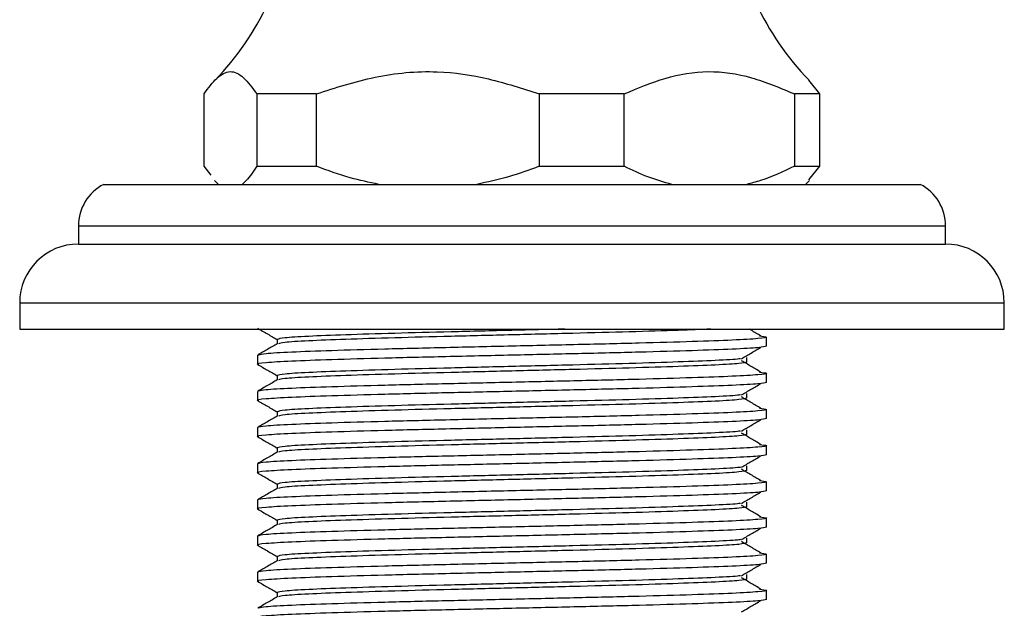
# Model space of a CAD drawing. Units: millimetres. Extents: x 43 to 2766, y 46 to 2078.
# Drawn here: x 1405 to 1460, y 1057 to 1089 of the extents above; entities that cross this region are included whole.
import ezdxf

# ---------------------------------------------------------------- set-up
doc = ezdxf.new("R2010")
doc.units = ezdxf.units.MM
doc.header["$LTSCALE"] = 10

msp = doc.modelspace()

# ---------------------------------------------------------------- linework, layer by layer
at = {"color": 7, "linetype": 'Continuous', "lineweight": 25}
for p, q in [((1449.456, 1085.316), (1448.836, 1086.078)), ((1415.369, 1081.316), (1415.369, 1085.316)), ((1421.585, 1085.316), (1418.285, 1085.316)), ((1418.285, 1085.316), (1418.285, 1081.316)), ((1421.585, 1081.316), (1421.585, 1085.316)), ((1438.629, 1085.316), (1433.92, 1085.316)), ((1433.92, 1085.316), (1433.92, 1081.316)), ((1438.629, 1081.316), (1438.629, 1085.316)), ((1449.456, 1085.316), (1448.048, 1085.316)), ((1448.048, 1085.316), (1448.048, 1081.316)), ((1449.456, 1081.316), (1449.456, 1085.316)), ((1415.766, 1080.829), (1415.369, 1081.316)), ((1418.285, 1081.316), (1421.585, 1081.316)), ((1433.92, 1081.316), (1438.629, 1081.316)), ((1448.048, 1081.316), (1449.456, 1081.316)), ((1448.837, 1080.558), (1449.456, 1081.316)), ((1409.812, 1080.316), (1432.412, 1080.316)), ((1415.954, 1080.524), (1416.162, 1080.316)), ((1432.412, 1080.316), (1455.012, 1080.316)), ((1448.662, 1080.316), (1448.871, 1080.524)), ((1408.412, 1078.016), (1408.412, 1077.016)), ((1456.412, 1077.016), (1456.412, 1078.016)), ((1408.412, 1077.016), (1432.412, 1077.016)), ((1432.412, 1077.016), (1456.412, 1077.016)), ((1405.162, 1073.766), (1405.162, 1072.316)), ((1459.662, 1072.316), (1459.662, 1073.766)), ((1405.162, 1072.316), (1432.412, 1072.316)), ((1432.412, 1072.316), (1459.662, 1072.316)), ((1419.412, 1071.743), (1419.412, 1071.5)), ((1446.495, 1071.368), (1446.495, 1071.868)), ((1446.495, 1071.368), (1446.495, 1071.868)), ((1418.33, 1070.868), (1418.33, 1070.368)), ((1445.412, 1070.493), (1445.412, 1070.743)), ((1446.495, 1069.368), (1446.495, 1069.868)), ((1446.495, 1069.368), (1446.495, 1069.868)), ((1419.412, 1069.743), (1419.412, 1069.5)), ((1418.33, 1068.868), (1418.33, 1068.368)), ((1445.412, 1068.493), (1445.412, 1068.743)), ((1419.412, 1067.743), (1419.412, 1067.5)), ((1446.495, 1067.368), (1446.495, 1067.868)), ((1446.495, 1067.368), (1446.495, 1067.868)), ((1418.33, 1066.868), (1418.33, 1066.368)), ((1445.412, 1066.493), (1445.412, 1066.743)), ((1419.412, 1065.743), (1419.412, 1065.5)), ((1446.495, 1065.368), (1446.495, 1065.868)), ((1446.495, 1065.368), (1446.495, 1065.868)), ((1418.33, 1064.868), (1418.33, 1064.368)), ((1445.412, 1064.493), (1445.412, 1064.743)), ((1446.495, 1063.368), (1446.495, 1063.868)), ((1446.495, 1063.368), (1446.495, 1063.868)), ((1419.412, 1063.743), (1419.412, 1063.5)), ((1418.33, 1062.868), (1418.33, 1062.368)), ((1445.412, 1062.493), (1445.412, 1062.743)), ((1419.412, 1061.743), (1419.412, 1061.5)), ((1446.495, 1061.368), (1446.495, 1061.868)), ((1446.495, 1061.368), (1446.495, 1061.868)), ((1418.33, 1060.868), (1418.33, 1060.368)), ((1445.412, 1060.493), (1445.412, 1060.743)), ((1419.412, 1059.743), (1419.412, 1059.5)), ((1446.495, 1059.368), (1446.495, 1059.868)), ((1446.495, 1059.368), (1446.495, 1059.868)), ((1418.33, 1058.868), (1418.33, 1058.368)), ((1445.412, 1058.493), (1445.412, 1058.743)), ((1446.495, 1057.368), (1446.495, 1057.868)), ((1446.495, 1057.368), (1446.495, 1057.868)), ((1419.412, 1057.743), (1419.412, 1057.5))]:
    msp.add_line(p, q, dxfattribs=at)
at = {"color": 8, "linetype": 'Continuous', "lineweight": 25}
for p, q in [((1408.412, 1078.016), (1432.412, 1078.016)), ((1432.412, 1078.016), (1456.412, 1078.016)), ((1405.162, 1073.766), (1432.412, 1073.766)), ((1432.412, 1073.766), (1459.662, 1073.766))]:
    msp.add_line(p, q, dxfattribs=at)
at = {"color": 7, "linetype": 'Continuous', "lineweight": 25}
for centre, radius, start, end in [((1405.266, 1096.588), 15, 315.5523, 355.1333), ((1459.558, 1096.588), 15, 184.8667, 224.418), ((1411.002, 1078.016), 2.589, 117.3426, 180), ((1453.823, 1078.016), 2.589, 0, 62.6574), ((1408.412, 1073.766), 3.25, 90, 180), ((1456.412, 1073.766), 3.25, 0, 90)]:
    msp.add_arc(centre, radius, start, end, dxfattribs=at)
for points, knots in [([(1415.369, 1085.316), (1415.601, 1085.634), (1416.069, 1086.277), (1416.807, 1086.678), (1417.559, 1086.309), (1418.04, 1085.65), (1418.285, 1085.316)], [0, 0, 0, 0, 0.244278, 0.493448, 0.742659, 1, 1, 1, 1]), ([(1421.585, 1085.316), (1422.658, 1085.663), (1424.833, 1086.366), (1428.08, 1086.675), (1431.147, 1086.217), (1432.989, 1085.619), (1433.92, 1085.316)], [0, 0, 0, 0, 0.2670656, 0.5412165, 0.7678843, 1, 1, 1, 1]), ([(1438.629, 1085.316), (1439.378, 1085.634), (1440.891, 1086.277), (1443.275, 1086.678), (1445.705, 1086.309), (1447.259, 1085.65), (1448.048, 1085.316)], [0, 0, 0, 0, 0.244278, 0.493448, 0.742659, 1, 1, 1, 1]), ([(1418.285, 1081.316), (1418.092, 1081.022), (1417.824, 1080.616), (1417.546, 1080.381), (1417.469, 1080.316)], [0, 0, 0, 0, 0.721223, 1, 1, 1, 1]), ([(1425.036, 1080.316), (1424.507, 1080.427), (1423.335, 1080.674), (1422.205, 1081.088), (1421.585, 1081.316)], [0, 0, 0, 0, 0.4509416, 1, 1, 1, 1]), ([(1433.92, 1081.316), (1433.358, 1081.108), (1432.23, 1080.691), (1431.058, 1080.441), (1430.469, 1080.316)], [0, 0, 0, 0, 0.497982, 1, 1, 1, 1]), ([(1441.264, 1080.316), (1440.818, 1080.44), (1439.923, 1080.69), (1439.061, 1081.106), (1438.629, 1081.316)], [0, 0, 0, 0, 0.497744, 1, 1, 1, 1]), ([(1448.048, 1081.316), (1447.424, 1081.022), (1446.56, 1080.616), (1445.663, 1080.381), (1445.413, 1080.316)], [0, 0, 0, 0, 0.7212226, 1, 1, 1, 1]), ([(1418.34, 1072.356), (1418.521, 1072.252), (1418.878, 1072.045), (1419.235, 1071.839), (1419.412, 1071.737)], [0, 0, 0, 0, 0.505166, 1, 1, 1, 1]), ([(1435.329, 1072.316), (1434.359, 1072.292), (1432.269, 1072.239), (1429.006, 1072.159), (1425.836, 1072.078), (1423.113, 1071.992), (1421.035, 1071.911), (1419.671, 1071.826), (1419.498, 1071.771), (1419.412, 1071.743)], [0, 0, 0, 0, 0.126232, 0.272224, 0.41706, 0.563656, 0.708212, 0.854606, 1, 1, 1, 1]), ([(1443.417, 1072.316), (1442.854, 1072.292), (1441.642, 1072.241), (1438.978, 1072.159), (1435.818, 1072.077), (1432.412, 1071.993), (1429.009, 1071.909), (1425.836, 1071.828), (1423.112, 1071.742), (1421.039, 1071.661), (1419.726, 1071.58), (1419.558, 1071.529), (1419.481, 1071.506)], [0, 0, 0, 0, 0.0898, 0.193343, 0.295644, 0.398761, 0.501878, 0.604178, 0.707721, 0.809824, 0.913225, 1, 1, 1, 1]), ([(1446.183, 1071.935), (1446.006, 1072.039), (1445.79, 1072.166), (1445.574, 1072.293), (1445.536, 1072.316)], [0, 0, 0, 0, 0.820899, 1, 1, 1, 1]), ([(1419.423, 1071.506), (1419.243, 1071.402), (1418.882, 1071.193), (1418.521, 1070.984), (1418.34, 1070.88)], [0, 0, 0, 0, 0.4999883, 1, 1, 1, 1]), ([(1446.109, 1071.935), (1446.287, 1071.913), (1446.685, 1071.863), (1446.154, 1071.786), (1444.754, 1071.7), (1442.481, 1071.62), (1439.538, 1071.533), (1436.099, 1071.452), (1432.412, 1071.368), (1428.726, 1071.284), (1425.288, 1071.203), (1422.338, 1071.117), (1420.092, 1071.036), (1418.666, 1070.955), (1418.484, 1070.904), (1418.4, 1070.88)], [0, 0, 0, 0, 0.063634, 0.142503, 0.221914, 0.300329, 0.37985, 0.458416, 0.53761, 0.616804, 0.69537, 0.774891, 0.853306, 0.932717, 1, 1, 1, 1]), ([(1446.495, 1071.368), (1446.402, 1071.341), (1446.215, 1071.286), (1444.737, 1071.2), (1442.485, 1071.12), (1439.537, 1071.033), (1436.099, 1070.952), (1432.412, 1070.868), (1428.726, 1070.784), (1425.286, 1070.703), (1422.347, 1070.617), (1420.061, 1070.536), (1418.711, 1070.451), (1418.17, 1070.392), (1418.374, 1070.36), (1418.4, 1070.356)], [0, 0, 0, 0, 0.082195, 0.164955, 0.246676, 0.32955, 0.41143, 0.493963, 0.576495, 0.658375, 0.741249, 0.82297, 0.90573, 0.987925, 1, 1, 1, 1]), ([(1445.121, 1070.676), (1445.298, 1070.78), (1445.652, 1070.989), (1446.006, 1071.197), (1446.183, 1071.301)], [0, 0, 0, 0, 0.499998, 1, 1, 1, 1]), ([(1445.053, 1070.676), (1445.03, 1070.671), (1444.878, 1070.638), (1443.752, 1070.575), (1441.721, 1070.495), (1438.987, 1070.408), (1435.816, 1070.327), (1432.412, 1070.243), (1429.009, 1070.159), (1425.835, 1070.078), (1423.114, 1069.992), (1421.035, 1069.911), (1419.671, 1069.826), (1419.498, 1069.771), (1419.412, 1069.743)], [0, 0, 0, 0, 0.016656, 0.106508, 0.195232, 0.285207, 0.374103, 0.463709, 0.553314, 0.64221, 0.732186, 0.82091, 0.910762, 1, 1, 1, 1]), ([(1445.412, 1070.493), (1445.326, 1070.466), (1445.154, 1070.411), (1443.79, 1070.325), (1441.711, 1070.245), (1438.989, 1070.158), (1435.815, 1070.077), (1432.412, 1069.993), (1429.009, 1069.909), (1425.836, 1069.828), (1423.112, 1069.742), (1421.039, 1069.661), (1419.726, 1069.58), (1419.558, 1069.529), (1419.481, 1069.506)], [0, 0, 0, 0, 0.084286, 0.169153, 0.252953, 0.337936, 0.4219, 0.506533, 0.591166, 0.675129, 0.760112, 0.843913, 0.928779, 1, 1, 1, 1]), ([(1446.183, 1069.935), (1446.006, 1070.039), (1445.652, 1070.248), (1445.298, 1070.456), (1445.121, 1070.56)], [0, 0, 0, 0, 0.500002, 1, 1, 1, 1]), ([(1418.34, 1070.356), (1418.521, 1070.252), (1418.878, 1070.045), (1419.235, 1069.839), (1419.412, 1069.737)], [0, 0, 0, 0, 0.5051655, 1, 1, 1, 1]), ([(1446.109, 1069.935), (1446.287, 1069.913), (1446.685, 1069.863), (1446.154, 1069.786), (1444.754, 1069.7), (1442.481, 1069.62), (1439.538, 1069.533), (1436.099, 1069.452), (1432.412, 1069.368), (1428.726, 1069.284), (1425.288, 1069.203), (1422.338, 1069.117), (1420.092, 1069.036), (1418.666, 1068.955), (1418.484, 1068.904), (1418.4, 1068.88)], [0, 0, 0, 0, 0.063634, 0.142503, 0.221914, 0.300329, 0.37985, 0.458416, 0.53761, 0.616804, 0.69537, 0.774891, 0.853306, 0.932717, 1, 1, 1, 1]), ([(1446.495, 1069.368), (1446.402, 1069.341), (1446.215, 1069.286), (1444.737, 1069.2), (1442.485, 1069.12), (1439.537, 1069.033), (1436.099, 1068.952), (1432.412, 1068.868), (1428.726, 1068.784), (1425.286, 1068.703), (1422.347, 1068.617), (1420.061, 1068.536), (1418.711, 1068.451), (1418.17, 1068.392), (1418.374, 1068.36), (1418.4, 1068.356)], [0, 0, 0, 0, 0.082195, 0.164955, 0.246676, 0.32955, 0.41143, 0.493963, 0.576495, 0.658375, 0.741249, 0.82297, 0.90573, 0.987925, 1, 1, 1, 1]), ([(1419.423, 1069.506), (1419.243, 1069.402), (1418.882, 1069.193), (1418.521, 1068.984), (1418.34, 1068.88)], [0, 0, 0, 0, 0.4999883, 1, 1, 1, 1]), ([(1445.121, 1068.676), (1445.298, 1068.78), (1445.652, 1068.989), (1446.006, 1069.197), (1446.183, 1069.301)], [0, 0, 0, 0, 0.499998, 1, 1, 1, 1]), ([(1418.34, 1068.356), (1418.521, 1068.252), (1418.878, 1068.045), (1419.235, 1067.839), (1419.412, 1067.737)], [0, 0, 0, 0, 0.505166, 1, 1, 1, 1]), ([(1445.053, 1068.676), (1445.03, 1068.671), (1444.878, 1068.638), (1443.752, 1068.575), (1441.721, 1068.495), (1438.987, 1068.408), (1435.816, 1068.327), (1432.412, 1068.243), (1429.009, 1068.159), (1425.835, 1068.078), (1423.114, 1067.992), (1421.035, 1067.911), (1419.671, 1067.826), (1419.498, 1067.771), (1419.412, 1067.743)], [0, 0, 0, 0, 0.016656, 0.106508, 0.195232, 0.285207, 0.374103, 0.463709, 0.553314, 0.64221, 0.732186, 0.82091, 0.910762, 1, 1, 1, 1]), ([(1445.412, 1068.493), (1445.326, 1068.466), (1445.154, 1068.411), (1443.79, 1068.325), (1441.711, 1068.245), (1438.989, 1068.158), (1435.815, 1068.077), (1432.412, 1067.993), (1429.009, 1067.909), (1425.836, 1067.828), (1423.112, 1067.742), (1421.039, 1067.661), (1419.726, 1067.58), (1419.558, 1067.529), (1419.481, 1067.506)], [0, 0, 0, 0, 0.084286, 0.169153, 0.252953, 0.337936, 0.4219, 0.506533, 0.591166, 0.675129, 0.760112, 0.843913, 0.928779, 1, 1, 1, 1]), ([(1446.183, 1067.935), (1446.006, 1068.039), (1445.652, 1068.248), (1445.298, 1068.456), (1445.121, 1068.56)], [0, 0, 0, 0, 0.500002, 1, 1, 1, 1]), ([(1446.109, 1067.935), (1446.287, 1067.913), (1446.685, 1067.863), (1446.154, 1067.786), (1444.754, 1067.7), (1442.481, 1067.62), (1439.538, 1067.533), (1436.099, 1067.452), (1432.412, 1067.368), (1428.726, 1067.284), (1425.288, 1067.203), (1422.339, 1067.117), (1420.087, 1067.036), (1418.61, 1066.951), (1418.423, 1066.896), (1418.33, 1066.868)], [0, 0, 0, 0, 0.062905, 0.140871, 0.219372, 0.296889, 0.375499, 0.453166, 0.531452, 0.609739, 0.687406, 0.766016, 0.843532, 0.922034, 1, 1, 1, 1]), ([(1446.495, 1067.368), (1446.402, 1067.341), (1446.215, 1067.286), (1444.737, 1067.2), (1442.485, 1067.12), (1439.537, 1067.033), (1436.099, 1066.952), (1432.412, 1066.868), (1428.726, 1066.784), (1425.286, 1066.703), (1422.347, 1066.617), (1420.061, 1066.536), (1418.711, 1066.451), (1418.17, 1066.392), (1418.374, 1066.36), (1418.4, 1066.356)], [0, 0, 0, 0, 0.082195, 0.164955, 0.246676, 0.32955, 0.41143, 0.493963, 0.576495, 0.658375, 0.741249, 0.82297, 0.90573, 0.987925, 1, 1, 1, 1]), ([(1419.423, 1067.506), (1419.243, 1067.402), (1418.882, 1067.193), (1418.521, 1066.984), (1418.34, 1066.88)], [0, 0, 0, 0, 0.4999883, 1, 1, 1, 1]), ([(1445.121, 1066.676), (1445.298, 1066.78), (1445.652, 1066.989), (1446.006, 1067.197), (1446.183, 1067.301)], [0, 0, 0, 0, 0.499998, 1, 1, 1, 1]), ([(1445.053, 1066.676), (1445.03, 1066.671), (1444.878, 1066.638), (1443.752, 1066.575), (1441.721, 1066.495), (1438.987, 1066.408), (1435.816, 1066.327), (1432.412, 1066.243), (1429.009, 1066.159), (1425.835, 1066.078), (1423.114, 1065.992), (1421.035, 1065.911), (1419.671, 1065.826), (1419.498, 1065.771), (1419.412, 1065.743)], [0, 0, 0, 0, 0.016656, 0.106508, 0.195232, 0.285207, 0.374103, 0.463709, 0.553314, 0.64221, 0.732186, 0.82091, 0.910762, 1, 1, 1, 1]), ([(1418.34, 1066.356), (1418.521, 1066.252), (1418.878, 1066.045), (1419.235, 1065.839), (1419.412, 1065.737)], [0, 0, 0, 0, 0.5051655, 1, 1, 1, 1]), ([(1445.412, 1066.493), (1445.326, 1066.466), (1445.154, 1066.411), (1443.79, 1066.325), (1441.711, 1066.245), (1438.989, 1066.158), (1435.815, 1066.077), (1432.412, 1065.993), (1429.009, 1065.909), (1425.836, 1065.828), (1423.112, 1065.742), (1421.039, 1065.661), (1419.726, 1065.58), (1419.558, 1065.529), (1419.481, 1065.506)], [0, 0, 0, 0, 0.084286, 0.169153, 0.252953, 0.337936, 0.4219, 0.506533, 0.591166, 0.675129, 0.760112, 0.843913, 0.928779, 1, 1, 1, 1]), ([(1446.183, 1065.935), (1446.006, 1066.039), (1445.652, 1066.248), (1445.298, 1066.456), (1445.121, 1066.56)], [0, 0, 0, 0, 0.500002, 1, 1, 1, 1]), ([(1446.109, 1065.935), (1446.287, 1065.913), (1446.685, 1065.863), (1446.154, 1065.786), (1444.754, 1065.7), (1442.481, 1065.62), (1439.538, 1065.533), (1436.099, 1065.452), (1432.412, 1065.368), (1428.726, 1065.284), (1425.288, 1065.203), (1422.339, 1065.117), (1420.087, 1065.036), (1418.61, 1064.951), (1418.423, 1064.896), (1418.33, 1064.868)], [0, 0, 0, 0, 0.062905, 0.140871, 0.219372, 0.296889, 0.375499, 0.453166, 0.531452, 0.609739, 0.687406, 0.766016, 0.843532, 0.922034, 1, 1, 1, 1]), ([(1419.423, 1065.506), (1419.243, 1065.402), (1418.882, 1065.193), (1418.521, 1064.984), (1418.34, 1064.88)], [0, 0, 0, 0, 0.4999883, 1, 1, 1, 1]), ([(1446.495, 1065.368), (1446.402, 1065.341), (1446.215, 1065.286), (1444.737, 1065.2), (1442.485, 1065.12), (1439.537, 1065.033), (1436.099, 1064.952), (1432.412, 1064.868), (1428.726, 1064.784), (1425.286, 1064.703), (1422.347, 1064.617), (1420.061, 1064.536), (1418.711, 1064.451), (1418.17, 1064.392), (1418.374, 1064.36), (1418.4, 1064.356)], [0, 0, 0, 0, 0.082195, 0.164955, 0.246676, 0.32955, 0.41143, 0.493963, 0.576495, 0.658375, 0.741249, 0.82297, 0.90573, 0.987925, 1, 1, 1, 1]), ([(1445.121, 1064.676), (1445.298, 1064.78), (1445.652, 1064.989), (1446.006, 1065.197), (1446.183, 1065.301)], [0, 0, 0, 0, 0.499998, 1, 1, 1, 1]), ([(1445.053, 1064.676), (1445.03, 1064.671), (1444.878, 1064.638), (1443.752, 1064.575), (1441.721, 1064.495), (1438.987, 1064.408), (1435.816, 1064.327), (1432.412, 1064.243), (1429.009, 1064.159), (1425.835, 1064.078), (1423.114, 1063.992), (1421.035, 1063.911), (1419.671, 1063.826), (1419.498, 1063.771), (1419.412, 1063.743)], [0, 0, 0, 0, 0.016656, 0.106508, 0.195232, 0.285207, 0.374103, 0.463709, 0.553314, 0.64221, 0.732186, 0.82091, 0.910762, 1, 1, 1, 1]), ([(1445.412, 1064.493), (1445.326, 1064.466), (1445.154, 1064.411), (1443.79, 1064.325), (1441.711, 1064.245), (1438.989, 1064.158), (1435.815, 1064.077), (1432.412, 1063.993), (1429.009, 1063.909), (1425.836, 1063.828), (1423.112, 1063.742), (1421.039, 1063.661), (1419.726, 1063.58), (1419.558, 1063.529), (1419.481, 1063.506)], [0, 0, 0, 0, 0.084286, 0.169153, 0.252953, 0.337936, 0.4219, 0.506533, 0.591166, 0.675129, 0.760112, 0.843913, 0.928779, 1, 1, 1, 1]), ([(1446.183, 1063.935), (1446.006, 1064.039), (1445.652, 1064.248), (1445.298, 1064.456), (1445.121, 1064.56)], [0, 0, 0, 0, 0.500002, 1, 1, 1, 1]), ([(1446.109, 1063.935), (1446.287, 1063.913), (1446.685, 1063.863), (1446.154, 1063.786), (1444.754, 1063.7), (1442.481, 1063.62), (1439.538, 1063.533), (1436.099, 1063.452), (1432.412, 1063.368), (1428.726, 1063.284), (1425.288, 1063.203), (1422.339, 1063.117), (1420.087, 1063.036), (1418.61, 1062.951), (1418.423, 1062.896), (1418.33, 1062.868)], [0, 0, 0, 0, 0.062905, 0.140871, 0.219372, 0.296889, 0.375499, 0.453166, 0.531452, 0.609739, 0.687406, 0.766016, 0.843532, 0.922034, 1, 1, 1, 1]), ([(1418.34, 1064.356), (1418.521, 1064.252), (1418.878, 1064.045), (1419.235, 1063.839), (1419.412, 1063.737)], [0, 0, 0, 0, 0.5051655, 1, 1, 1, 1]), ([(1446.495, 1063.368), (1446.402, 1063.341), (1446.215, 1063.286), (1444.737, 1063.2), (1442.485, 1063.12), (1439.537, 1063.033), (1436.099, 1062.952), (1432.412, 1062.868), (1428.726, 1062.784), (1425.286, 1062.703), (1422.347, 1062.617), (1420.061, 1062.536), (1418.711, 1062.451), (1418.17, 1062.392), (1418.374, 1062.36), (1418.4, 1062.356)], [0, 0, 0, 0, 0.082195, 0.164955, 0.246676, 0.32955, 0.41143, 0.493963, 0.576495, 0.658375, 0.741249, 0.82297, 0.90573, 0.987925, 1, 1, 1, 1]), ([(1419.423, 1063.506), (1419.243, 1063.402), (1418.882, 1063.193), (1418.521, 1062.984), (1418.34, 1062.88)], [0, 0, 0, 0, 0.4999883, 1, 1, 1, 1]), ([(1445.121, 1062.676), (1445.298, 1062.78), (1445.652, 1062.989), (1446.006, 1063.197), (1446.183, 1063.301)], [0, 0, 0, 0, 0.499998, 1, 1, 1, 1]), ([(1418.34, 1062.356), (1418.521, 1062.252), (1418.878, 1062.045), (1419.235, 1061.839), (1419.412, 1061.737)], [0, 0, 0, 0, 0.505166, 1, 1, 1, 1]), ([(1445.053, 1062.676), (1445.03, 1062.671), (1444.878, 1062.638), (1443.752, 1062.575), (1441.721, 1062.495), (1438.987, 1062.408), (1435.816, 1062.327), (1432.412, 1062.243), (1429.009, 1062.159), (1425.835, 1062.078), (1423.114, 1061.992), (1421.035, 1061.911), (1419.671, 1061.826), (1419.498, 1061.771), (1419.412, 1061.743)], [0, 0, 0, 0, 0.016656, 0.106508, 0.195232, 0.285207, 0.374103, 0.463709, 0.553314, 0.64221, 0.732186, 0.82091, 0.910762, 1, 1, 1, 1]), ([(1445.412, 1062.493), (1445.326, 1062.466), (1445.154, 1062.411), (1443.79, 1062.325), (1441.711, 1062.245), (1438.989, 1062.158), (1435.815, 1062.077), (1432.412, 1061.993), (1429.009, 1061.909), (1425.836, 1061.828), (1423.112, 1061.742), (1421.039, 1061.661), (1419.726, 1061.58), (1419.558, 1061.529), (1419.481, 1061.506)], [0, 0, 0, 0, 0.084286, 0.169153, 0.252953, 0.337936, 0.4219, 0.506533, 0.591166, 0.675129, 0.760112, 0.843913, 0.928779, 1, 1, 1, 1]), ([(1446.183, 1061.935), (1446.006, 1062.039), (1445.652, 1062.248), (1445.298, 1062.456), (1445.121, 1062.56)], [0, 0, 0, 0, 0.500002, 1, 1, 1, 1]), ([(1446.109, 1061.935), (1446.287, 1061.913), (1446.685, 1061.863), (1446.154, 1061.786), (1444.754, 1061.7), (1442.481, 1061.62), (1439.538, 1061.533), (1436.099, 1061.452), (1432.412, 1061.368), (1428.726, 1061.284), (1425.288, 1061.203), (1422.339, 1061.117), (1420.087, 1061.036), (1418.61, 1060.951), (1418.423, 1060.896), (1418.33, 1060.868)], [0, 0, 0, 0, 0.062905, 0.140871, 0.219372, 0.296889, 0.375499, 0.453166, 0.531452, 0.609739, 0.687406, 0.766016, 0.843532, 0.922034, 1, 1, 1, 1]), ([(1446.495, 1061.368), (1446.402, 1061.341), (1446.215, 1061.286), (1444.737, 1061.2), (1442.485, 1061.12), (1439.537, 1061.033), (1436.099, 1060.952), (1432.412, 1060.868), (1428.726, 1060.784), (1425.286, 1060.703), (1422.347, 1060.617), (1420.061, 1060.536), (1418.711, 1060.451), (1418.17, 1060.392), (1418.374, 1060.36), (1418.4, 1060.356)], [0, 0, 0, 0, 0.082195, 0.164955, 0.246676, 0.32955, 0.41143, 0.493963, 0.576495, 0.658375, 0.741249, 0.82297, 0.90573, 0.987925, 1, 1, 1, 1]), ([(1419.423, 1061.506), (1419.243, 1061.402), (1418.882, 1061.193), (1418.521, 1060.984), (1418.34, 1060.88)], [0, 0, 0, 0, 0.4999883, 1, 1, 1, 1]), ([(1445.121, 1060.676), (1445.298, 1060.78), (1445.652, 1060.989), (1446.006, 1061.197), (1446.183, 1061.301)], [0, 0, 0, 0, 0.499998, 1, 1, 1, 1]), ([(1445.053, 1060.676), (1445.03, 1060.671), (1444.878, 1060.638), (1443.752, 1060.575), (1441.721, 1060.495), (1438.987, 1060.408), (1435.816, 1060.327), (1432.412, 1060.243), (1429.009, 1060.159), (1425.835, 1060.078), (1423.114, 1059.992), (1421.035, 1059.911), (1419.671, 1059.826), (1419.498, 1059.771), (1419.412, 1059.743)], [0, 0, 0, 0, 0.016656, 0.106508, 0.195232, 0.285207, 0.374103, 0.463709, 0.553314, 0.64221, 0.732186, 0.82091, 0.910762, 1, 1, 1, 1]), ([(1418.34, 1060.356), (1418.521, 1060.252), (1418.878, 1060.045), (1419.235, 1059.839), (1419.412, 1059.737)], [0, 0, 0, 0, 0.5051655, 1, 1, 1, 1]), ([(1445.412, 1060.493), (1445.326, 1060.466), (1445.154, 1060.411), (1443.79, 1060.325), (1441.711, 1060.245), (1438.989, 1060.158), (1435.815, 1060.077), (1432.412, 1059.993), (1429.009, 1059.909), (1425.836, 1059.828), (1423.112, 1059.742), (1421.039, 1059.661), (1419.726, 1059.58), (1419.558, 1059.529), (1419.481, 1059.506)], [0, 0, 0, 0, 0.084286, 0.169153, 0.252953, 0.337936, 0.4219, 0.506533, 0.591166, 0.675129, 0.760112, 0.843913, 0.928779, 1, 1, 1, 1]), ([(1446.183, 1059.935), (1446.006, 1060.039), (1445.652, 1060.248), (1445.298, 1060.456), (1445.121, 1060.56)], [0, 0, 0, 0, 0.500002, 1, 1, 1, 1]), ([(1446.109, 1059.935), (1446.287, 1059.913), (1446.685, 1059.863), (1446.154, 1059.786), (1444.754, 1059.7), (1442.481, 1059.62), (1439.538, 1059.533), (1436.099, 1059.452), (1432.412, 1059.368), (1428.726, 1059.284), (1425.288, 1059.203), (1422.339, 1059.117), (1420.087, 1059.036), (1418.61, 1058.951), (1418.423, 1058.896), (1418.33, 1058.868)], [0, 0, 0, 0, 0.062905, 0.140871, 0.219372, 0.296889, 0.375499, 0.453166, 0.531452, 0.609739, 0.687406, 0.766016, 0.843532, 0.922034, 1, 1, 1, 1]), ([(1419.423, 1059.506), (1419.243, 1059.402), (1418.882, 1059.193), (1418.521, 1058.984), (1418.34, 1058.88)], [0, 0, 0, 0, 0.499988, 1, 1, 1, 1]), ([(1446.495, 1059.368), (1446.402, 1059.341), (1446.215, 1059.286), (1444.737, 1059.2), (1442.485, 1059.12), (1439.537, 1059.033), (1436.099, 1058.952), (1432.412, 1058.868), (1428.726, 1058.784), (1425.286, 1058.703), (1422.347, 1058.617), (1420.061, 1058.536), (1418.711, 1058.451), (1418.17, 1058.392), (1418.374, 1058.36), (1418.4, 1058.356)], [0, 0, 0, 0, 0.082195, 0.164955, 0.246676, 0.32955, 0.41143, 0.493963, 0.576495, 0.658375, 0.741249, 0.82297, 0.90573, 0.987925, 1, 1, 1, 1]), ([(1445.121, 1058.676), (1445.298, 1058.78), (1445.652, 1058.989), (1446.006, 1059.197), (1446.183, 1059.301)], [0, 0, 0, 0, 0.499998, 1, 1, 1, 1]), ([(1445.053, 1058.676), (1445.03, 1058.671), (1444.878, 1058.638), (1443.752, 1058.575), (1441.721, 1058.495), (1438.987, 1058.408), (1435.816, 1058.327), (1432.412, 1058.243), (1429.009, 1058.159), (1425.835, 1058.078), (1423.114, 1057.992), (1421.035, 1057.911), (1419.671, 1057.826), (1419.498, 1057.771), (1419.412, 1057.743)], [0, 0, 0, 0, 0.016656, 0.106508, 0.195232, 0.285207, 0.374103, 0.463709, 0.553314, 0.64221, 0.732186, 0.82091, 0.910762, 1, 1, 1, 1]), ([(1445.412, 1058.493), (1445.326, 1058.466), (1445.154, 1058.411), (1443.79, 1058.325), (1441.711, 1058.245), (1438.989, 1058.158), (1435.815, 1058.077), (1432.412, 1057.993), (1429.009, 1057.909), (1425.836, 1057.828), (1423.112, 1057.742), (1421.039, 1057.661), (1419.726, 1057.58), (1419.558, 1057.529), (1419.481, 1057.506)], [0, 0, 0, 0, 0.084286, 0.169153, 0.252953, 0.337936, 0.4219, 0.506533, 0.591166, 0.675129, 0.760112, 0.843913, 0.928779, 1, 1, 1, 1]), ([(1446.183, 1057.935), (1446.006, 1058.039), (1445.652, 1058.248), (1445.298, 1058.456), (1445.121, 1058.56)], [0, 0, 0, 0, 0.500002, 1, 1, 1, 1]), ([(1418.34, 1058.356), (1418.521, 1058.252), (1418.878, 1058.045), (1419.235, 1057.839), (1419.412, 1057.737)], [0, 0, 0, 0, 0.5051655, 1, 1, 1, 1]), ([(1446.109, 1057.935), (1446.287, 1057.913), (1446.685, 1057.863), (1446.154, 1057.786), (1444.754, 1057.7), (1442.481, 1057.62), (1439.538, 1057.533), (1436.099, 1057.452), (1432.412, 1057.368), (1428.726, 1057.284), (1425.288, 1057.203), (1422.338, 1057.117), (1420.092, 1057.036), (1418.666, 1056.955), (1418.484, 1056.904), (1418.4, 1056.88)], [0, 0, 0, 0, 0.063634, 0.142503, 0.221914, 0.300329, 0.37985, 0.458416, 0.53761, 0.616804, 0.69537, 0.774891, 0.853306, 0.932717, 1, 1, 1, 1]), ([(1446.495, 1057.368), (1446.402, 1057.341), (1446.215, 1057.286), (1444.737, 1057.2), (1442.485, 1057.12), (1439.537, 1057.033), (1436.099, 1056.952), (1432.412, 1056.868), (1428.726, 1056.784), (1425.286, 1056.703), (1422.347, 1056.617), (1420.061, 1056.536), (1418.711, 1056.451), (1418.17, 1056.392), (1418.374, 1056.36), (1418.4, 1056.356)], [0, 0, 0, 0, 0.082195, 0.164955, 0.246676, 0.32955, 0.41143, 0.493963, 0.576495, 0.658375, 0.741249, 0.82297, 0.90573, 0.987925, 1, 1, 1, 1]), ([(1419.423, 1057.506), (1419.243, 1057.402), (1418.882, 1057.193), (1418.521, 1056.984), (1418.34, 1056.88)], [0, 0, 0, 0, 0.4999883, 1, 1, 1, 1]), ([(1445.121, 1056.676), (1445.298, 1056.78), (1445.652, 1056.989), (1446.006, 1057.197), (1446.183, 1057.301)], [0, 0, 0, 0, 0.499998, 1, 1, 1, 1])]:
    msp.add_open_spline(points, degree=3, knots=knots, dxfattribs=at)

doc.saveas('drawing.dxf')
